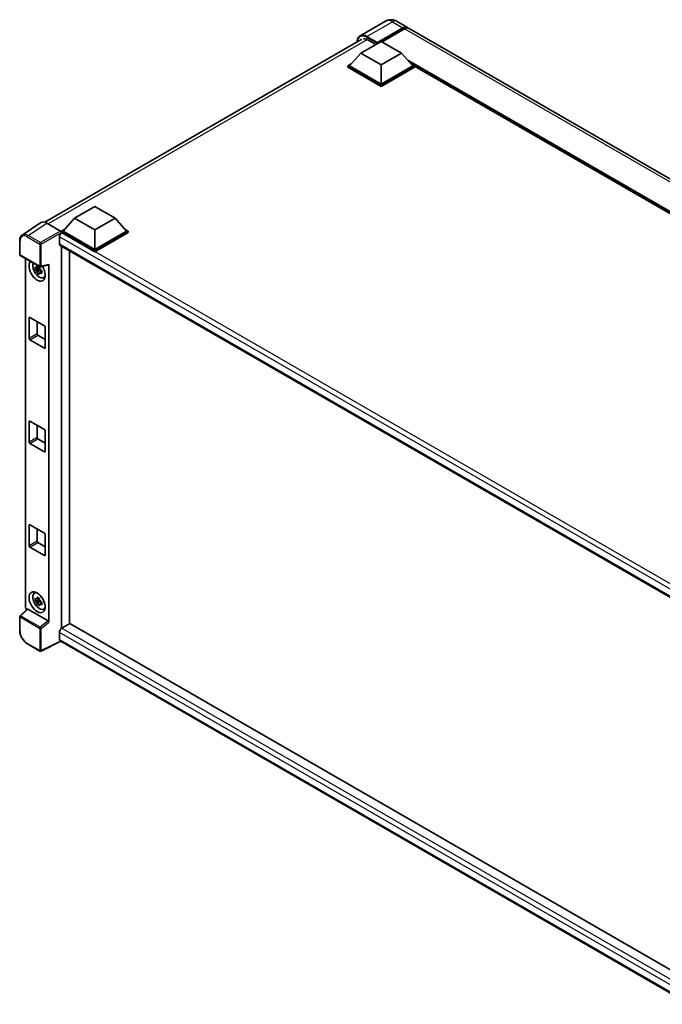
# Model space of a CAD drawing. Units: millimetres. Extents: x 0 to 12386, y 0 to 1405.
# Drawn here: x 1143 to 1347, y 198 to 511 of the extents above; entities that cross this region are included whole.
import ezdxf

# ---------------------------------------------------------------- set-up
doc = ezdxf.new("R2010")
doc.units = ezdxf.units.MM
doc.header["$LTSCALE"] = 4
doc.layers.add('Visible (ISO)', color=7, linetype='Continuous', lineweight=35)
doc.layers.add('Visible Narrow (ISO)', color=7, linetype='Continuous', lineweight=25)

msp = doc.modelspace()

# ---------------------------------------------------------------- linework, layer by layer
at = {"layer": 'Visible (ISO)'}
for p, q in [((1259.0162, 510.3584), (1250.9166, 505.6821)), ((1262.6526, 510.2864), (1265.9953, 508.3565)), ((1256.3126, 503.2837), (1264.5407, 508.0342)), ((1256.4411, 503.5361), (1264.5407, 508.2124)), ((1265.055, 507.9155), (1257.881, 503.7736)), ((1473.7561, 388.4057), (1266.5095, 508.0596)), ((1150.7456, 446.4402), (1251.4621, 504.5889)), ((1253.3556, 504.4268), (1255.9011, 502.9571)), ((1251.17, 500.2256), (1257.5982, 503.9369)), ((1256.3126, 503.2837), (1256.3126, 503.3134)), ((1256.3897, 503.2392), (1256.3126, 503.2837)), ((1257.5982, 503.9369), (1264.0264, 500.2256)), ((1251.17, 500.2256), (1247.5187, 496.1282)), ((1257.5982, 496.5142), (1251.17, 500.2256)), ((1264.0264, 500.2256), (1257.5982, 496.5142)), ((1264.0264, 500.2256), (1267.6777, 496.1282)), ((1247.0045, 496.1282), (1248.0637, 496.7398)), ((1247.0045, 495.7126), (1247.0045, 496.1282)), ((1257.5982, 490.0119), (1247.0045, 496.1282)), ((1257.5982, 489.5963), (1247.0045, 495.7126)), ((1257.5982, 490.3089), (1247.5187, 496.1282)), ((1257.5982, 496.5142), (1257.5982, 490.3089)), ((1267.6777, 496.1282), (1257.5982, 490.3089)), ((1268.192, 496.1282), (1257.5982, 490.0119)), ((1268.192, 495.7126), (1257.5982, 489.5963)), ((1267.1327, 496.7398), (1268.192, 496.1282)), ((1268.192, 495.7126), (1268.192, 496.1282)), ((1451.1618, 390.3972), (1268.192, 496.035)), ((1257.5982, 489.5963), (1257.5982, 490.0119)), ((1160.1975, 447.7026), (1166.6257, 451.4139)), ((1166.6257, 451.4139), (1173.0539, 447.7026)), ((1160.1975, 447.7026), (1156.5462, 443.6052)), ((1166.6257, 443.9912), (1160.1975, 447.7026)), ((1173.0539, 447.7026), (1166.6257, 443.9912)), ((1173.0539, 447.7026), (1176.7052, 443.6052)), ((1149.5225, 446.3014), (1143.5547, 442.3571)), ((1151.4021, 446.1596), (1155.775, 443.6348)), ((1155.3891, 441.7793), (1155.3891, 439.5525)), ((1156.032, 443.6052), (1157.0912, 444.2168)), ((1156.032, 443.1896), (1156.032, 443.6052)), ((1166.6257, 437.4889), (1156.032, 443.6052)), ((1156.032, 443.1898), (1156.032, 443.0287)), ((1156.1605, 443.1153), (1156.032, 443.1896)), ((1166.6257, 437.0733), (1156.032, 443.1896)), ((1166.6257, 437.7859), (1156.5462, 443.6052)), ((1166.6257, 443.9912), (1166.6257, 437.7859)), ((1176.7052, 443.6052), (1166.6257, 437.7859)), ((1177.2194, 443.6052), (1166.6257, 437.4889)), ((1177.2194, 443.1896), (1166.6257, 437.0733)), ((1176.1602, 444.2168), (1177.2194, 443.6052)), ((1177.2194, 443.1896), (1177.2194, 443.6052)), ((1142.7704, 436.1881), (1142.7704, 440.5909)), ((1155.6151, 439.0531), (1358.1062, 322.1447)), ((1156.032, 438.8124), (1156.032, 317.2882)), ((1142.9522, 435.8732), (1149.2062, 432.2624)), ((1158.6033, 318.7852), (1158.6033, 437.3278)), ((1166.6257, 437.0733), (1166.6257, 437.4889)), ((1144.5958, 324.0585), (1144.5958, 434.9242)), ((1149.0236, 432.2748), (1148.6566, 432.0629)), ((1149.0757, 432.0882), (1149.0757, 432.2465)), ((1149.4771, 432.2248), (1151.9313, 432.8445)), ((1152.0403, 319.3014), (1152.0403, 433.031)), ((1149.0757, 431.7151), (1147.6949, 431.4249)), ((1148.3603, 430.2723), (1149.302, 431.3231)), ((1148.6566, 431.2118), (1149.2429, 431.5503)), ((1149.0757, 431.7151), (1149.0757, 431.7948)), ((1149.1768, 431.6567), (1149.0757, 431.7151)), ((1149.302, 431.3231), (1149.302, 431.4399)), ((1149.302, 431.3231), (1149.3711, 431.2832)), ((1149.7607, 430.9981), (1149.3937, 430.7862)), ((1149.6251, 431.1366), (1149.7622, 431.0574)), ((1150.3488, 428.835), (1150.8535, 429.0584)), ((1145.7468, 409.4905), (1145.7468, 416.0225)), ((1146.0039, 416.171), (1150.6322, 413.4988)), ((1148.3181, 414.8349), (1148.3181, 410.9751)), ((1148.5752, 410.5297), (1150.8894, 409.1936)), ((1150.8894, 413.0534), (1150.8894, 406.5215)), ((1150.6322, 406.373), (1146.0039, 409.0452)), ((1145.7468, 376.5338), (1145.7468, 383.0657)), ((1146.0039, 383.2142), (1150.6322, 380.542)), ((1148.3181, 381.8781), (1148.3181, 378.0183)), ((1150.8894, 380.0967), (1150.8894, 373.5647)), ((1150.6322, 373.4162), (1146.0039, 376.0884)), ((1148.5752, 377.5729), (1150.8894, 376.2369)), ((1145.7468, 343.577), (1145.7468, 350.109)), ((1146.0039, 350.2574), (1150.6322, 347.5852)), ((1148.3181, 348.9213), (1148.3181, 345.0615)), ((1148.5752, 344.6162), (1150.8894, 343.2801)), ((1150.8894, 347.1399), (1150.8894, 340.6079)), ((1150.6322, 340.4595), (1146.0039, 343.1316)), ((1147.4444, 328.4634), (1147.8902, 328.7888)), ((1149.0757, 326.3128), (1147.6949, 326.0227)), ((1148.3603, 324.8701), (1149.302, 325.9208)), ((1149.0236, 326.8725), (1148.6566, 326.6606)), ((1148.6566, 325.8095), (1149.2429, 326.148)), ((1149.0757, 326.6859), (1149.0757, 326.8442)), ((1149.0757, 326.3128), (1149.0757, 326.3926)), ((1149.1768, 326.2544), (1149.0757, 326.3128)), ((1149.302, 325.9208), (1149.302, 326.0376)), ((1149.302, 325.9208), (1149.3711, 325.8809)), ((1149.7607, 325.5958), (1149.3937, 325.3839)), ((1149.6251, 325.7343), (1149.7622, 325.6551)), ((1145.1652, 323.4597), (1142.887, 321.3509)), ((1151.7853, 319.7525), (1145.3651, 323.4591)), ((1150.3488, 323.4328), (1150.8535, 323.6561)), ((1142.7704, 316.6813), (1142.7704, 321.084)), ((1158.7318, 318.8594), (1156.1605, 317.3749)), ((1158.7318, 318.8594), (1358.0135, 203.8041)), ((1155.8093, 313.2004), (1149.5505, 310.0746)), ((1155.3891, 316.0388), (1155.3891, 313.812)), ((1355.6738, 197.8086), (1155.6151, 313.3126)), ((1149.2062, 310.085), (1145.2649, 312.3605))]:
    msp.add_line(p, q, dxfattribs=at)
for centre, start, end in [((1143.134, 436.1881), 180, 240), ((1149.3881, 432.5773), 240, 284.173003), ((1143.134, 321.084), 132.789481, 180), ((1149.3881, 310.3999), 240, 296.538708)]:
    msp.add_arc(centre, 0.3636, start, end, dxfattribs=at)
for centre, major_axis, ratio, start_param, end_param in [((1264.5407, 505.8371), (1.4545, 2.5193), 0.57735027, 6.10547471, 7.06858347), ((1264.5407, 505.8371), (1.3455, 2.3304), 0.57735027, 0.02962637, 0.78539816), ((1265.055, 505.5402), (1.4545, 2.5193), 0.57735027, 0, 0.78539816), ((1253.3556, 501.6062), (-1.7273, 2.9917), 0.57735027, 5.49778714, 6.06759905), ((1256.4411, 503.3876), (0.0909, 0.1575), 0.57735027, 0.78539816, 2.35619449), ((1151.4052, 443.1869), (-1.8204, 3.153), 0.5766475, 5.49839613, 6.31804944), ((1156.1605, 442.2246), (-0.5455, -0.9448), 0.57735027, 3.92699082, 5.49778714), ((1155.7747, 443.3379), (-0.1818, 0.3149), 0.5780539, 3.9275998, 5.49717816), ((1156.1605, 439.9978), (-0.5455, -0.9448), 0.57735027, 5.49778714, 6.28318531), ((1148.3181, 431.0164), (1.8182, -3.1492), 0.57735027, 3.29297256, 7.94489041), ((1148.9866, 431.4023), (-1.455, 2.5201), 0.57735027, 0.35706869, 3.53279276), ((1148.6736, 431.2216), (-0.5693, 0.986), 0.57735027, 5.97330265, 6.59306797), ((1151.783, 433.1822), (-0.1771, 0.3264), 0.5718249, 2.9967698, 3.95327169), ((1148.6736, 431.2216), (-0.5693, 0.986), 0.57735027, 1.26091366, 1.88067899), ((1148.6736, 431.2216), (0.5693, -0.986), 0.57735027, 1.26091366, 1.88067899), ((1148.6736, 431.2216), (0.5693, -0.986), 0.57735027, 5.97330265, 6.59306797), ((1149.8608, 431.9071), (1.8182, -3.1492), 0.57735027, 5.62163033, 5.84503628), ((1146.0039, 415.8741), (-0.1818, 0.3149), 0.57735027, 5.49778714, 7.06858347), ((1150.6322, 413.2019), (-0.1818, 0.3149), 0.57735027, 3.92699082, 5.49778714), ((1148.5752, 410.8266), (0.1818, -0.3149), 0.57735027, 3.92699082, 5.49778714), ((1146.0039, 409.3421), (0.1818, -0.3149), 0.57735027, 3.92699082, 5.49778714), ((1150.6322, 406.6699), (0.1818, -0.3149), 0.57735027, 5.49778714, 7.06858347), ((1146.0039, 382.9173), (-0.1818, 0.3149), 0.57735027, 5.49778714, 7.06858347), ((1150.6322, 380.2451), (-0.1818, 0.3149), 0.57735027, 3.92699082, 5.49778714), ((1146.0039, 376.3853), (0.1818, -0.3149), 0.57735027, 3.92699082, 5.49778714), ((1148.5752, 377.8698), (0.1818, -0.3149), 0.57735027, 3.92699082, 5.49778714), ((1150.6322, 373.7131), (0.1818, -0.3149), 0.57735027, 5.49778714, 7.06858347), ((1146.0039, 349.9605), (-0.1818, 0.3149), 0.57735027, 5.49778714, 7.06858347), ((1150.6322, 347.2883), (-0.1818, 0.3149), 0.57735027, 3.92699082, 5.49778714), ((1148.5752, 344.9131), (0.1818, -0.3149), 0.57735027, 3.92699082, 5.49778714), ((1146.0039, 343.4285), (0.1818, -0.3149), 0.57735027, 3.92699082, 5.49778714), ((1150.6322, 340.7564), (0.1818, -0.3149), 0.57735027, 5.49778714, 7.06858347), ((1148.9866, 326), (-1.455, 2.5201), 0.57735027, 5.8919852, 9.81597807), ((1149.8608, 326.5048), (1.8182, -3.1492), 0.57735027, 3.57974168, 3.80314763), ((1148.6736, 325.8193), (-0.5693, 0.986), 0.57735027, 5.97330265, 6.59306797), ((1148.6736, 325.8193), (-0.5693, 0.986), 0.57735027, 1.26091366, 1.88067899), ((1148.6736, 325.8193), (0.5693, -0.986), 0.57735027, 1.26091366, 1.88067899), ((1145.1104, 323.7621), (-0.3636, 0.6298), 0.5780539, 0.78600715, 2.07195873), ((1145.3674, 323.1514), (0.1771, -0.3264), 0.5718249, 2.39113693, 3.28641551), ((1148.6736, 325.8193), (0.5693, -0.986), 0.57735027, 5.97330265, 6.59306797), ((1149.8608, 326.5048), (1.8182, -3.1492), 0.57735027, 5.62163033, 5.84503628), ((1151.783, 319.4473), (0.1753, -0.3238), 0.58179756, 0.82141755, 2.38355232), ((1156.1605, 316.4842), (-0.5455, -0.9448), 0.57735027, 3.92699082, 5.49778714), ((1156.1605, 314.2573), (-0.5455, -0.9448), 0.57735027, 5.49778714, 6.28318531)]:
    msp.add_ellipse(centre, major_axis=major_axis, ratio=ratio, start_param=start_param, end_param=end_param, dxfattribs=at)
msp.add_ellipse((1148.3181, 325.6141), major_axis=(1.8182, -3.1492), ratio=0.57735027, dxfattribs=at)
for points, knots in [([(1262.6526, 510.2864), (1262.4845, 510.3834), (1262.3029, 510.4732), (1261.9063, 510.6297), (1261.691, 510.6964), (1261.2223, 510.7912), (1260.9686, 510.8191), (1260.4296, 510.8131), (1260.1442, 510.7787), (1259.5704, 510.6286), (1259.2828, 510.5123), (1259.0162, 510.3584)], [3.141592654, 3.141592654, 3.141592654, 3.141592654, 3.298672286, 3.298672286, 3.455751919, 3.455751919, 3.612831552, 3.612831552, 3.769911184, 3.769911184, 3.926990817, 3.926990817, 3.926990817, 3.926990817]), ([(1249.9612, 503.7224), (1249.9653, 503.8697), (1249.9775, 504.0126), (1250.0237, 504.3225), (1250.0623, 504.4863), (1250.1654, 504.7933), (1250.2299, 504.9364), (1250.3846, 505.1976), (1250.4748, 505.3158), (1250.6789, 505.5223), (1250.7929, 505.6107), (1250.9166, 505.6821)], [1.602386081, 1.602386081, 1.602386081, 1.602386081, 1.727875959, 1.727875959, 1.884955592, 1.884955592, 2.042035225, 2.042035225, 2.199114858, 2.199114858, 2.35619449, 2.35619449, 2.35619449, 2.35619449]), ([(1142.7704, 440.5909), (1142.7704, 440.7403), (1142.7801, 440.8859), (1142.8198, 441.1668), (1142.8499, 441.3022), (1142.9316, 441.5598), (1142.9832, 441.6822), (1143.109, 441.91), (1143.1831, 442.0155), (1143.3534, 442.2044), (1143.4495, 442.2876), (1143.5547, 442.3571)], [-0.784789176, -0.784789176, -0.784789176, -0.784789176, -0.634804167, -0.634804167, -0.484819157, -0.484819157, -0.334834148, -0.334834148, -0.184849139, -0.184849139, -0.03486413, -0.03486413, -0.03486413, -0.03486413]), ([(1147.6949, 431.4249), (1147.683, 431.569), (1147.6775, 431.7125), (1147.6775, 431.9813), (1147.683, 432.127), (1147.6949, 432.2761)], [4.331071921, 4.331071921, 4.331071921, 4.331071921, 4.398975087, 4.398975087, 4.466878254, 4.466878254, 4.466878254, 4.466878254]), ([(1147.6949, 432.2761), (1147.7593, 432.2209), (1147.8249, 432.1665), (1147.9135, 432.0954), (1147.9356, 432.0779), (1147.9579, 432.0604)], [4.4863158772, 4.4863158772, 4.4863158772, 4.4863158772, 4.5307133937, 4.5307133937, 4.5453911286, 4.5453911286, 4.5453911286, 4.5453911286]), ([(1148.3051, 432.2609), (1148.309, 432.2935), (1148.3132, 432.3262), (1148.3304, 432.4584), (1148.3447, 432.5589), (1148.3603, 432.6603)], [4.8174915459, 4.8174915459, 4.8174915459, 4.8174915459, 4.8321692807, 4.8321692807, 4.8765667973, 4.8765667973, 4.8765667973, 4.8765667973]), ([(1148.3603, 432.6603), (1148.4791, 432.5867), (1148.6006, 432.5142), (1148.8334, 432.3798), (1148.9624, 432.3077), (1149.0974, 432.2347)], [4.331071921, 4.331071921, 4.331071921, 4.331071921, 4.398975087, 4.398975087, 4.466878254, 4.466878254, 4.466878254, 4.466878254]), ([(1149.0974, 432.2347), (1149.0818, 432.1333), (1149.0675, 432.0328), (1149.0503, 431.9006), (1149.0461, 431.8679), (1149.0422, 431.8353)], [4.4863158772, 4.4863158772, 4.4863158772, 4.4863158772, 4.5307133937, 4.5307133937, 4.5453911286, 4.5453911286, 4.5453911286, 4.5453911286]), ([(1147.9579, 431.2093), (1147.9356, 431.2267), (1147.9135, 431.2443), (1147.8249, 431.3154), (1147.7593, 431.3697), (1147.6949, 431.4249)], [4.8174915459, 4.8174915459, 4.8174915459, 4.8174915459, 4.8321692807, 4.8321692807, 4.8765667973, 4.8765667973, 4.8765667973, 4.8765667973]), ([(1148.3603, 430.2723), (1148.3447, 430.3557), (1148.3304, 430.4397), (1148.3132, 430.552), (1148.309, 430.58), (1148.3051, 430.6079)], [4.4863158772, 4.4863158772, 4.4863158772, 4.4863158772, 4.5307133937, 4.5307133937, 4.5453911286, 4.5453911286, 4.5453911286, 4.5453911286]), ([(1149.0974, 429.8468), (1148.9624, 429.911), (1148.8334, 429.9792), (1148.6006, 430.1136), (1148.4791, 430.1901), (1148.3603, 430.2723)], [4.331071921, 4.331071921, 4.331071921, 4.331071921, 4.398975087, 4.398975087, 4.466878254, 4.466878254, 4.466878254, 4.466878254]), ([(1149.0422, 430.1824), (1149.0461, 430.1544), (1149.0503, 430.1264), (1149.0675, 430.0141), (1149.0818, 429.9302), (1149.0974, 429.8468)], [4.8174915459, 4.8174915459, 4.8174915459, 4.8174915459, 4.8321692807, 4.8321692807, 4.8765667973, 4.8765667973, 4.8765667973, 4.8765667973]), ([(1149.3893, 431.234), (1149.4196, 431.2211), (1149.45, 431.2083), (1149.5731, 431.1572), (1149.6672, 431.1193), (1149.7629, 431.0821)], [4.8174915459, 4.8174915459, 4.8174915459, 4.8174915459, 4.8321692807, 4.8321692807, 4.8765667973, 4.8765667973, 4.8765667973, 4.8765667973]), ([(1149.7629, 430.231), (1149.6672, 430.2682), (1149.5731, 430.306), (1149.45, 430.3572), (1149.4196, 430.37), (1149.3893, 430.3828)], [4.4863158772, 4.4863158772, 4.4863158772, 4.4863158772, 4.5307133937, 4.5307133937, 4.5453911286, 4.5453911286, 4.5453911286, 4.5453911286]), ([(1149.7629, 431.0821), (1149.7586, 430.9287), (1149.7566, 430.7809), (1149.7566, 430.5121), (1149.7586, 430.3707), (1149.7629, 430.231)], [4.331071921, 4.331071921, 4.331071921, 4.331071921, 4.398975087, 4.398975087, 4.466878254, 4.466878254, 4.466878254, 4.466878254]), ([(1147.6949, 326.0227), (1147.683, 326.1667), (1147.6775, 326.3102), (1147.6775, 326.579), (1147.683, 326.7247), (1147.6949, 326.8738)], [4.331071921, 4.331071921, 4.331071921, 4.331071921, 4.398975087, 4.398975087, 4.466878254, 4.466878254, 4.466878254, 4.466878254]), ([(1147.6949, 326.8738), (1147.7593, 326.8186), (1147.8249, 326.7642), (1147.9135, 326.6931), (1147.9356, 326.6756), (1147.9579, 326.6581)], [4.4863158772, 4.4863158772, 4.4863158772, 4.4863158772, 4.5307133937, 4.5307133937, 4.5453911286, 4.5453911286, 4.5453911286, 4.5453911286]), ([(1147.9579, 325.807), (1147.9356, 325.8244), (1147.9135, 325.842), (1147.8249, 325.9131), (1147.7593, 325.9674), (1147.6949, 326.0227)], [4.8174915459, 4.8174915459, 4.8174915459, 4.8174915459, 4.8321692807, 4.8321692807, 4.8765667973, 4.8765667973, 4.8765667973, 4.8765667973]), ([(1148.3051, 326.8586), (1148.309, 326.8912), (1148.3132, 326.9239), (1148.3304, 327.0561), (1148.3447, 327.1566), (1148.3603, 327.258)], [4.8174915459, 4.8174915459, 4.8174915459, 4.8174915459, 4.8321692807, 4.8321692807, 4.8765667973, 4.8765667973, 4.8765667973, 4.8765667973]), ([(1148.3603, 327.258), (1148.4791, 327.1844), (1148.6006, 327.1119), (1148.8334, 326.9775), (1148.9624, 326.9054), (1149.0974, 326.8324)], [4.331071921, 4.331071921, 4.331071921, 4.331071921, 4.398975087, 4.398975087, 4.466878254, 4.466878254, 4.466878254, 4.466878254]), ([(1149.0974, 326.8324), (1149.0818, 326.731), (1149.0675, 326.6305), (1149.0503, 326.4983), (1149.0461, 326.4656), (1149.0422, 326.433)], [4.4863158772, 4.4863158772, 4.4863158772, 4.4863158772, 4.5307133937, 4.5307133937, 4.5453911286, 4.5453911286, 4.5453911286, 4.5453911286]), ([(1149.3893, 325.8317), (1149.4196, 325.8188), (1149.45, 325.8061), (1149.5731, 325.7549), (1149.6672, 325.717), (1149.7629, 325.6798)], [4.8174915459, 4.8174915459, 4.8174915459, 4.8174915459, 4.8321692807, 4.8321692807, 4.8765667973, 4.8765667973, 4.8765667973, 4.8765667973]), ([(1149.7629, 325.6798), (1149.7586, 325.5264), (1149.7566, 325.3787), (1149.7566, 325.1098), (1149.7586, 324.9684), (1149.7629, 324.8287)], [4.331071921, 4.331071921, 4.331071921, 4.331071921, 4.398975087, 4.398975087, 4.466878254, 4.466878254, 4.466878254, 4.466878254]), ([(1148.3603, 324.8701), (1148.3447, 324.9535), (1148.3304, 325.0374), (1148.3132, 325.1497), (1148.309, 325.1777), (1148.3051, 325.2057)], [4.4863158772, 4.4863158772, 4.4863158772, 4.4863158772, 4.5307133937, 4.5307133937, 4.5453911286, 4.5453911286, 4.5453911286, 4.5453911286]), ([(1149.0974, 324.4445), (1148.9624, 324.5088), (1148.8334, 324.5769), (1148.6006, 324.7113), (1148.4791, 324.7878), (1148.3603, 324.8701)], [4.331071921, 4.331071921, 4.331071921, 4.331071921, 4.398975087, 4.398975087, 4.466878254, 4.466878254, 4.466878254, 4.466878254]), ([(1149.0422, 324.7801), (1149.0461, 324.7521), (1149.0503, 324.7242), (1149.0675, 324.6119), (1149.0818, 324.5279), (1149.0974, 324.4445)], [4.8174915459, 4.8174915459, 4.8174915459, 4.8174915459, 4.8321692807, 4.8321692807, 4.8765667973, 4.8765667973, 4.8765667973, 4.8765667973]), ([(1149.7629, 324.8287), (1149.6672, 324.8659), (1149.5731, 324.9037), (1149.45, 324.9549), (1149.4196, 324.9677), (1149.3893, 324.9805)], [4.4863158772, 4.4863158772, 4.4863158772, 4.4863158772, 4.5307133937, 4.5307133937, 4.5453911286, 4.5453911286, 4.5453911286, 4.5453911286]), ([(1145.2649, 312.3605), (1145.1295, 312.4387), (1144.9958, 312.5282), (1144.7338, 312.7274), (1144.6055, 312.837), (1144.3567, 313.074), (1144.2361, 313.2013), (1144.005, 313.4706), (1143.8945, 313.6127), (1143.6857, 313.9084), (1143.5874, 314.0621), (1143.4052, 314.3777), (1143.3212, 314.5397), (1143.1696, 314.8684), (1143.1018, 315.0351), (1142.9841, 315.3699), (1142.9341, 315.5379), (1142.8533, 315.8719), (1142.8225, 316.0378), (1142.781, 316.3643), (1142.7704, 316.5249), (1142.7704, 316.6813)], [-0.78478918, -0.78478918, -0.78478918, -0.78478918, -0.62783134, -0.62783134, -0.47087351, -0.47087351, -0.31391567, -0.31391567, -0.15695784, -0.15695784, 0, 0, 0.15695784, 0.15695784, 0.31391567, 0.31391567, 0.47087351, 0.47087351, 0.62783134, 0.62783134, 0.78478918, 0.78478918, 0.78478918, 0.78478918])]:
    msp.add_open_spline(points, degree=3, knots=knots, dxfattribs=at)
for points, weights in [([(1148.6566, 432.0629), (1148.4006, 432.0727), (1147.9579, 432.0604)], [1.35956394726, 1.22656475141, 1.03074466748]), ([(1148.3051, 432.2609), (1148.5371, 432.1515), (1148.6566, 432.0629)], [1.03074466748, 1.22656475141, 1.35956394726]), ([(1147.9579, 431.2093), (1148.4006, 431.2216), (1148.6566, 431.2118)], [1.03074466748, 1.22656475141, 1.35956394726]), ([(1148.6566, 431.2118), (1148.5371, 430.9853), (1148.3051, 430.6079)], [1.35956394726, 1.22656475141, 1.03074466748]), ([(1149.0422, 430.1824), (1149.2742, 430.5597), (1149.3937, 430.7862)], [1.03074466748, 1.22656475141, 1.35956394726]), ([(1149.3937, 430.7862), (1149.4106, 430.6385), (1149.3893, 430.3828)], [1.35956394726, 1.22656475141, 1.03074466748]), ([(1148.6566, 326.6606), (1148.4006, 326.6704), (1147.9579, 326.6581)], [1.35956394726, 1.22656475141, 1.03074466748]), ([(1147.9579, 325.807), (1148.4006, 325.8193), (1148.6566, 325.8095)], [1.03074466748, 1.22656475141, 1.35956394726]), ([(1148.3051, 326.8586), (1148.5371, 326.7492), (1148.6566, 326.6606)], [1.03074466748, 1.22656475141, 1.35956394726]), ([(1148.6566, 325.8095), (1148.5371, 325.583), (1148.3051, 325.2057)], [1.35956394726, 1.22656475141, 1.03074466748]), ([(1149.0422, 324.7801), (1149.2742, 325.1574), (1149.3937, 325.3839)], [1.03074466748, 1.22656475141, 1.35956394726]), ([(1149.3937, 325.3839), (1149.4106, 325.2362), (1149.3893, 324.9805)], [1.35956394726, 1.22656475141, 1.03074466748])]:
    msp.add_rational_spline(points, weights, degree=2, dxfattribs=at)
at = {"layer": 'Visible Narrow (ISO)'}
for p, q in [((1253.0984, 505.466), (1261.198, 510.1423)), ((1261.198, 510.1423), (1264.5407, 508.2124)), ((1264.9007, 507.8264), (1264.5407, 508.0342)), ((1472.3015, 388.2616), (1265.055, 507.9155)), ((1253.2234, 504.499), (1151.7893, 445.936)), ((1252.9699, 505.2433), (1256.3126, 503.3134)), ((1256.4411, 503.5361), (1253.0984, 505.466)), ((1451.8083, 390.7705), (1265.9338, 498.0852)), ((1451.4997, 390.5924), (1266.5878, 497.3513)), ((1451.2683, 390.4587), (1267.0782, 496.8009)), ((1145.4378, 442.2177), (1151.4021, 446.1596)), ((1145.1896, 441.7777), (1149.1309, 439.5022)), ((1149.3791, 439.9422), (1145.4378, 442.2177)), ((1155.775, 443.6348), (1149.3791, 439.9422)), ((1149.6361, 439.4971), (1156.032, 443.1898)), ((1360.2025, 323.5302), (1155.3891, 441.7793)), ((1361.6072, 324.5007), (1156.1605, 443.1153)), ((1142.8769, 436.0397), (1142.8769, 440.4424)), ((1149.1309, 439.5022), (1149.1309, 432.4289)), ((1149.6361, 432.4238), (1149.6361, 439.4971)), ((1155.3891, 439.5525), (1358.4042, 322.3417)), ((1149.1309, 432.4289), (1142.8769, 436.0397)), ((1152.0403, 433.031), (1149.6361, 432.4238)), ((1145.7468, 416.0225), (1146.0039, 416.171)), ((1148.3181, 410.9751), (1145.7468, 409.4905)), ((1146.0039, 409.0452), (1148.5752, 410.5297)), ((1150.8894, 406.5215), (1150.6322, 406.373)), ((1145.7468, 383.0657), (1146.0039, 383.2142)), ((1148.3181, 378.0183), (1145.7468, 376.5338)), ((1146.0039, 376.0884), (1148.5752, 377.5729)), ((1150.8894, 373.5647), (1150.6322, 373.4162)), ((1145.7468, 350.109), (1146.0039, 350.2574)), ((1148.3181, 345.0615), (1145.7468, 343.577)), ((1146.0039, 343.1316), (1148.5752, 344.6162)), ((1150.8894, 340.6079), (1150.6322, 340.4595)), ((1143.0702, 321.3348), (1145.3651, 323.4591)), ((1142.8769, 316.5328), (1142.8769, 320.9356)), ((1142.8769, 320.9356), (1149.1309, 317.3248)), ((1149.3242, 317.724), (1143.0702, 321.3348)), ((1151.7853, 319.7525), (1149.3242, 317.724)), ((1149.6361, 317.3197), (1152.0403, 319.3014)), ((1149.1309, 317.3248), (1149.1309, 310.2515)), ((1149.6361, 310.2464), (1149.6361, 317.3197)), ((1156.1605, 317.3749), (1358.0135, 200.835)), ((1155.6895, 313.2696), (1149.6361, 310.2464)), ((1357.0585, 199.6049), (1155.3891, 316.0388)), ((1155.3891, 313.812), (1355.674, 198.1774)), ((1149.1309, 310.2515), (1145.1896, 312.527))]:
    msp.add_line(p, q, dxfattribs=at)
for centre, major_axis, ratio, start_param, end_param in [((1261.198, 506.5794), (-2.1818, 3.779), 0.57735027, 5.49778714, 6.28318531), ((1261.198, 507.767), (1.4545, 2.5193), 0.57735027, 0, 0.78539816), ((1252.9699, 501.8289), (-2.0909, 3.6216), 0.57735027, 5.49778714, 7.00309553), ((1253.0984, 501.9031), (-2.1818, 3.779), 0.57735027, 5.49778714, 6.28318531), ((1253.0984, 505.3175), (0.0909, 0.1575), 0.57735027, 0.78539816, 2.35619449), ((1145.1924, 439.1023), (-1.6384, 2.8377), 0.5766475, 5.49839613, 7.06797448), ((1145.4496, 439.2507), (-1.8389, 3.1413), 0.57677384, 5.49491862, 6.31457193), ((1145.4468, 441.9261), (0.1818, 0.3149), 0.57735027, 0.82030475, 2.35619449), ((1143.134, 440.5909), (-0.3636, 0), 0.57735027, 0, 0.78539816), ((1149.3881, 439.6506), (0.1818, 0.3149), 0.57735027, 0.82030475, 2.35619449), ((1149.3881, 439.6506), (-0.3636, 0), 0.57735027, 0.78539816, 2.32128791), ((1149.3881, 439.6506), (-0.1818, 0.3149), 0.53637355, 3.9275998, 5.49717816), ((1143.134, 436.1881), (-0.3636, 0), 0.57735027, 0, 0.78539816), ((1143.134, 436.1881), (-0.1818, -0.3149), 0.57735027, 5.49778714, 6.28318531), ((1149.3881, 432.5773), (0.3636, 0), 0.57735027, 3.92699082, 5.46288056), ((1149.3881, 432.5773), (-0.1818, -0.3149), 0.57735027, 5.49778714, 6.28318531), ((1149.3881, 432.5773), (0.089, -0.3526), 0.68265399, 0, 0.9565019), ((1143.134, 321.084), (-0.3636, 0), 0.57735027, 0, 0.78539816), ((1143.134, 321.084), (-0.1818, -0.3149), 0.57735027, 4.17779463, 5.49778714), ((1143.134, 321.084), (-0.247, 0.2669), 0.43528024, 5.38790672, 6.28318531), ((1143.134, 316.6813), (-0.3636, 0), 0.57735027, 0, 0.78539816), ((1145.1924, 315.1992), (-1.6364, 2.8343), 0.5780539, 0.78600715, 2.3555855), ((1149.3881, 317.4732), (0.1818, 0.3149), 0.57735027, 1.03620198, 2.35619449), ((1149.3881, 317.4732), (-0.3636, 0), 0.57735027, 0.78539816, 2.32128791), ((1149.3881, 317.4732), (-0.2313, 0.2806), 0.39624112, 3.84968252, 5.41181729), ((1145.4468, 312.6754), (-0.1818, -0.3149), 0.57735027, 5.49778714, 6.28318531), ((1149.3881, 310.3999), (-0.1818, -0.3149), 0.57735027, 5.49778714, 6.28318531), ((1149.3881, 310.3999), (0.3636, 0), 0.57735027, 3.92699082, 5.46288056), ((1149.3881, 310.3999), (0.1625, -0.3253), 0.5766475, 0, 0.81965331)]:
    msp.add_ellipse(centre, major_axis=major_axis, ratio=ratio, start_param=start_param, end_param=end_param, dxfattribs=at)

doc.saveas('drawing.dxf')
